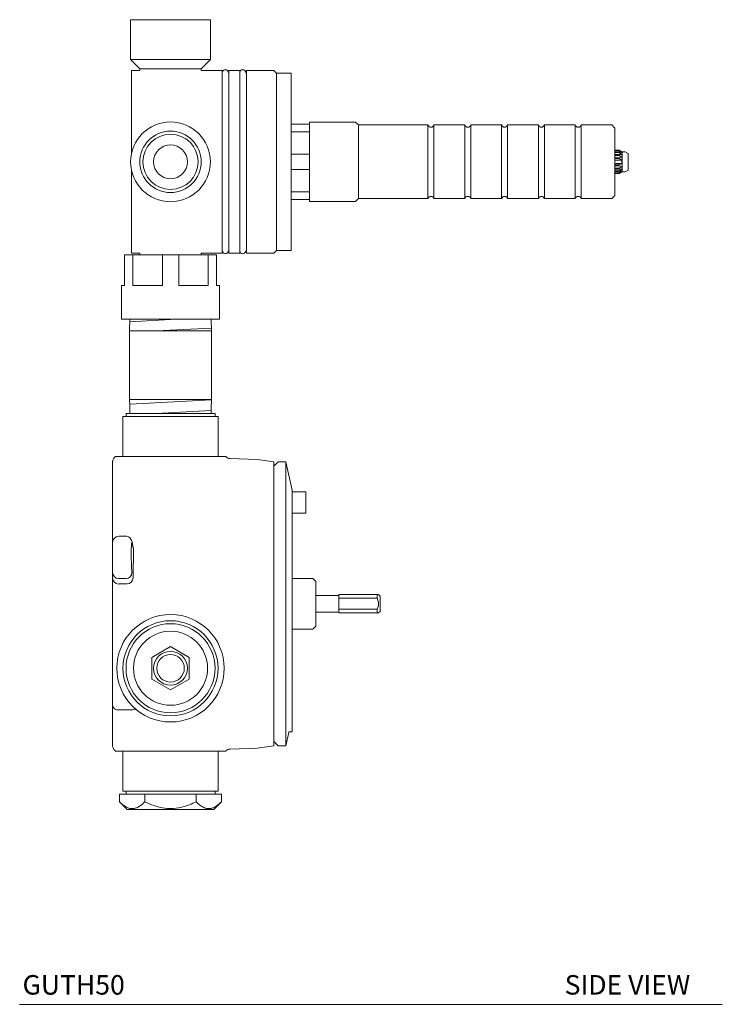
# Model space of a CAD drawing. Units: inches. Extents: x 8.6 to 28.4, y 3.9 to 29.6.
# Drawn here: x 19.4 to 28.4, y 3.9 to 16.5 of the extents above; entities that cross this region are included whole.
import ezdxf

# ---------------------------------------------------------------- set-up
doc = ezdxf.new("R2010")
doc.units = ezdxf.units.IN
doc.header["$MEASUREMENT"] = 0
doc.layers.add('A-TEXT', color=251, linetype='Continuous', lineweight=9)
doc.layers.add('WATERWORKS', color=7, linetype='Continuous', lineweight=9)
doc.styles.add('GOTHAM BOOK', font='GOTHMBOK.TTF', dxfattribs={"height": 0.5})

# ---------------------------------------------------------------- blocks, each defined once
blk = doc.blocks.new('GUTH50 SIDE')
at = {"layer": 'WATERWORKS', "ltscale": 3}
for p, q in [((0.232, 7.763), (0.232, 7.251)), ((0.744, 7.763), (0.232, 7.763)), ((1.256, 7.763), (0.744, 7.763)), ((1.256, 7.251), (1.256, 7.763)), ((0.232, 7.251), (0.35, 7.133)), ((0.744, 7.251), (0.232, 7.251)), ((1.256, 7.251), (0.744, 7.251)), ((1.138, 7.133), (1.256, 7.251)), ((0.35, 7.112), (0.244, 7.112)), ((0.244, 6.05), (0.244, 7.112)), ((0.35, 7.133), (0.35, 7.112)), ((1.138, 7.112), (1.138, 7.133)), ((1.407, 7.112), (1.138, 7.112)), ((1.407, 4.769), (1.407, 7.112)), ((1.494, 7.082), (1.486, 7.082)), ((1.632, 7.112), (1.494, 7.112)), ((1.494, 4.769), (1.494, 7.112)), ((1.632, 4.769), (1.632, 7.112)), ((1.719, 7.082), (1.711, 7.082)), ((2.071, 7.112), (1.719, 7.112)), ((1.719, 4.769), (1.719, 7.112)), ((2.106, 7.076), (2.071, 7.112)), ((2.213, 7.076), (2.106, 7.076)), ((2.106, 4.804), (2.106, 7.076)), ((2.291, 7.076), (2.213, 7.076)), ((2.291, 5.94), (2.291, 7.076)), ((3.118, 6.448), (2.528, 6.448)), ((2.528, 6.425), (2.528, 6.448)), ((3.157, 6.413), (3.118, 6.448)), ((2.291, 6.425), (2.528, 6.425)), ((2.528, 6.326), (2.291, 6.326)), ((2.528, 6.326), (2.528, 6.425)), ((2.528, 6.315), (2.528, 6.326)), ((2.528, 6.05), (2.528, 6.315)), ((4.048, 6.413), (3.157, 6.413)), ((3.157, 5.94), (3.157, 6.413)), ((4.048, 5.468), (4.048, 6.413)), ((4.521, 6.413), (4.125, 6.413)), ((4.125, 6.413), (4.125, 5.94)), ((4.521, 5.468), (4.521, 6.413)), ((4.993, 6.413), (4.597, 6.413)), ((4.597, 6.413), (4.597, 5.94)), ((4.993, 5.468), (4.993, 6.413)), ((5.466, 6.413), (5.07, 6.413)), ((5.07, 6.413), (5.07, 5.94)), ((5.466, 5.468), (5.466, 6.413)), ((5.938, 6.413), (5.542, 6.413)), ((5.542, 6.413), (5.542, 5.94)), ((5.938, 5.468), (5.938, 6.413)), ((6.406, 6.413), (6.014, 6.413)), ((6.014, 6.413), (6.014, 5.94)), ((6.445, 6.373), (6.406, 6.413)), ((6.445, 6.373), (6.445, 5.507)), ((6.502, 6.09), (6.445, 6.09)), ((6.445, 6.081), (6.502, 6.081)), ((6.445, 6.065), (6.502, 6.065)), ((6.539, 6.068), (6.502, 6.09)), ((6.502, 6.09), (6.534, 6.07)), ((6.502, 6.084), (6.502, 6.081)), ((6.534, 6.07), (6.502, 6.084)), ((6.502, 6.081), (6.534, 6.057)), ((6.502, 6.065), (6.502, 6.058)), ((6.534, 6.057), (6.502, 6.065)), ((6.579, 6.068), (6.539, 6.068)), ((6.539, 6.068), (6.539, 5.812)), ((6.618, 6.046), (6.579, 6.068)), ((2.291, 6.039), (2.528, 6.039)), ((2.291, 4.804), (2.291, 5.94)), ((2.528, 6.039), (2.528, 6.05)), ((2.528, 5.842), (2.528, 6.039)), ((3.157, 5.468), (3.157, 5.94)), ((4.125, 5.94), (4.125, 5.468)), ((4.597, 5.94), (4.597, 5.468)), ((5.07, 5.94), (5.07, 5.468)), ((5.542, 5.94), (5.542, 5.468)), ((6.014, 5.94), (6.014, 5.468)), ((6.445, 6.058), (6.502, 6.058)), ((6.445, 6.033), (6.502, 6.033)), ((6.445, 6.023), (6.502, 6.023)), ((6.445, 5.992), (6.502, 5.992)), ((6.445, 5.981), (6.502, 5.981)), ((6.445, 5.961), (6.534, 5.961)), ((6.502, 6.033), (6.502, 6.023)), ((6.502, 6.023), (6.534, 6)), ((6.534, 6), (6.502, 5.992)), ((6.502, 5.992), (6.502, 5.981)), ((6.502, 5.981), (6.534, 5.961)), ((6.534, 5.92), (6.534, 5.961)), ((6.618, 6.046), (6.618, 5.835)), ((0.244, 4.769), (0.244, 5.831)), ((2.528, 5.842), (2.291, 5.842)), ((2.528, 5.831), (2.528, 5.842)), ((2.528, 5.566), (2.528, 5.831)), ((6.445, 5.92), (6.534, 5.92)), ((6.445, 5.9), (6.502, 5.9)), ((6.445, 5.889), (6.502, 5.889)), ((6.445, 5.857), (6.502, 5.857)), ((6.445, 5.848), (6.502, 5.848)), ((6.445, 5.823), (6.502, 5.823)), ((6.445, 5.816), (6.502, 5.816)), ((6.534, 5.92), (6.502, 5.9)), ((6.502, 5.9), (6.502, 5.889)), ((6.502, 5.889), (6.534, 5.881)), ((6.534, 5.881), (6.502, 5.857)), ((6.502, 5.857), (6.502, 5.848)), ((6.534, 5.824), (6.502, 5.8)), ((6.502, 5.816), (6.534, 5.824)), ((6.502, 5.823), (6.502, 5.816)), ((6.502, 5.791), (6.539, 5.812)), ((6.534, 5.811), (6.502, 5.791)), ((6.502, 5.796), (6.534, 5.811)), ((6.539, 5.812), (6.579, 5.812)), ((6.579, 5.812), (6.618, 5.835)), ((6.445, 5.8), (6.502, 5.8)), ((6.445, 5.791), (6.502, 5.791)), ((6.502, 5.8), (6.502, 5.796)), ((2.528, 5.555), (2.528, 5.566)), ((2.291, 5.555), (2.528, 5.555)), ((2.528, 5.456), (2.291, 5.456)), ((2.528, 5.456), (2.528, 5.555)), ((2.528, 5.432), (2.528, 5.456)), ((2.528, 5.432), (3.118, 5.432)), ((3.118, 5.432), (3.157, 5.468)), ((3.157, 5.468), (4.048, 5.468)), ((4.125, 5.468), (4.521, 5.468)), ((4.597, 5.468), (4.993, 5.468)), ((5.07, 5.468), (5.466, 5.468)), ((5.542, 5.468), (5.938, 5.468)), ((6.014, 5.468), (6.406, 5.468)), ((6.406, 5.468), (6.445, 5.507)), ((2.071, 4.769), (2.106, 4.804)), ((2.106, 4.804), (2.213, 4.804)), ((2.213, 4.804), (2.291, 4.804)), ((0.154, 4.747), (0.154, 4.354)), ((0.154, 4.747), (0.259, 4.747)), ((0.244, 4.769), (0.35, 4.769)), ((0.259, 4.354), (0.259, 4.747)), ((0.259, 4.747), (0.639, 4.747)), ((0.35, 4.769), (0.35, 4.747)), ((0.639, 4.747), (0.639, 4.354)), ((0.639, 4.747), (0.85, 4.747)), ((0.85, 4.354), (0.85, 4.747)), ((0.85, 4.747), (1.229, 4.747)), ((1.138, 4.769), (1.407, 4.769)), ((1.138, 4.747), (1.138, 4.769)), ((1.229, 4.747), (1.229, 4.354)), ((1.229, 4.747), (1.335, 4.747)), ((1.335, 4.354), (1.335, 4.747)), ((1.486, 4.799), (1.494, 4.799)), ((1.494, 4.769), (1.632, 4.769)), ((1.711, 4.799), (1.719, 4.799)), ((1.719, 4.769), (2.071, 4.769)), ((0.114, 4.354), (0.114, 3.921)), ((0.154, 4.354), (0.114, 4.354)), ((0.639, 4.354), (0.259, 4.354)), ((1.229, 4.354), (0.85, 4.354)), ((1.374, 4.354), (1.335, 4.354)), ((1.374, 3.921), (1.374, 4.354)), ((0.114, 3.921), (1.374, 3.921)), ((0.223, 3.921), (0.219, 3.771)), ((1.265, 3.921), (1.27, 3.771)), ((0.219, 3.771), (0.219, 2.893)), ((0.219, 3.771), (1.269, 3.771)), ((1.269, 2.893), (1.269, 3.771)), ((0.744, 2.893), (0.219, 2.893)), ((0.219, 2.893), (0.221, 2.814)), ((0.221, 2.814), (0.224, 2.712)), ((1.269, 2.893), (0.744, 2.893)), ((1.266, 2.778), (1.269, 2.893)), ((0.134, 2.673), (0.134, 2.161)), ((0.134, 2.673), (1.354, 2.673)), ((0.173, 2.712), (0.173, 2.673)), ((0.173, 2.712), (1.315, 2.712)), ((1.264, 2.712), (1.266, 2.778)), ((1.266, 2.778), (1.266, 2.778)), ((1.315, 2.673), (1.315, 2.712)), ((1.354, 2.161), (1.354, 2.673)), ((0.039, 2.161), (0.027, 2.15)), ((1.289, 2.161), (0.199, 2.161)), ((0, 2.074), (0, 2.09)), ((0, 1.117), (0, 2.026)), ((1.857, 2.122), (1.509, 2.134)), ((2.071, 2.092), (1.857, 2.122)), ((2.126, 2.092), (2.071, 2.037)), ((2.071, 2.092), (2.071, 0.271)), ((2.224, 2.092), (2.126, 2.092)), ((2.303, 1.728), (2.224, 2.092)), ((2.224, 2.092), (2.224, -1.55)), ((2.303, 1.728), (2.303, -1.184)), ((2.48, 1.708), (2.303, 1.708)), ((2.48, 1.708), (2.48, 1.432)), ((2.48, 1.432), (2.303, 1.432)), ((0.171, 1.138), (0.079, 1.138)), ((0, 1.066), (0, 1.117)), ((0, 0.672), (0, 1.059)), ((0.264, 0.983), (0.25, 1.054)), ((0.267, 0.975), (0.251, 1.061)), ((0.267, 0.975), (0.264, 0.602)), ((0, 0.601), (0, 0.672)), ((0, 0.516), (0, 0.514)), ((0.171, 0.596), (0.079, 0.596)), ((0.186, 0.526), (0.079, 0.525)), ((2.571, 0.596), (2.303, 0.596)), ((2.61, 0.556), (2.571, 0.596)), ((2.61, 0.556), (2.61, -0.014)), ((2.902, 0.379), (2.61, 0.379)), ((2.902, 0.342), (2.902, 0.389)), ((2.902, 0.389), (3.394, 0.389)), ((3.394, 0.342), (3.394, 0.389)), ((3.433, 0.369), (3.412, 0.389)), ((0, 0.173), (0, 0.326)), ((2.071, 0.271), (2.071, -1.55)), ((3.394, 0.342), (2.902, 0.342)), ((2.902, 0.342), (2.902, 0.2)), ((3.433, 0.369), (3.433, 0.271)), ((3.433, 0.271), (3.433, 0.173)), ((0, -0.173), (0, 0.173)), ((2.61, 0.163), (2.902, 0.163)), ((2.902, 0.2), (3.394, 0.2)), ((2.902, 0.153), (2.902, 0.2)), ((3.394, 0.153), (2.902, 0.153)), ((3.394, 0.153), (3.394, 0.2)), ((3.412, 0.153), (3.433, 0.173)), ((2.303, -0.054), (2.571, -0.054)), ((2.571, -0.054), (2.61, -0.014)), ((0.744, -0.277), (0.503, -0.416)), ((0.985, -0.416), (0.744, -0.277)), ((0.503, -0.416), (0.503, -0.695)), ((0.985, -0.695), (0.985, -0.416)), ((0.503, -0.695), (0.744, -0.834)), ((0.744, -0.834), (0.985, -0.695)), ((0, -0.939), (0, -0.989)), ((0, -1.484), (0, -1.032)), ((0.256, -1.089), (0.076, -1.089)), ((2.303, -1.185), (2.303, -1.372)), ((2.224, -1.55), (2.262, -1.378)), ((2.262, -1.378), (2.264, -1.378)), ((2.264, -1.372), (2.303, -1.372)), ((2.264, -1.378), (2.264, -1.372)), ((0, -1.484), (0, -1.532)), ((2.071, -1.495), (2.126, -1.55)), ((0, -1.532), (0, -1.548)), ((0.027, -1.608), (0.039, -1.619)), ((0.134, -1.619), (0.134, -2.131)), ((1.289, -1.619), (0.199, -1.619)), ((1.354, -2.131), (1.354, -1.619)), ((1.509, -1.592), (1.857, -1.58)), ((1.857, -1.58), (2.071, -1.55)), ((2.126, -1.55), (2.224, -1.55)), ((1.354, -2.131), (0.134, -2.131)), ((0.173, -2.131), (0.173, -2.17)), ((1.315, -2.17), (1.315, -2.131)), ((0.089, -2.17), (0.089, -2.268)), ((0.089, -2.17), (0.222, -2.17)), ((0.089, -2.268), (0.187, -2.367)), ((0.283, -2.17), (0.222, -2.17)), ((0.283, -2.17), (0.416, -2.17)), ((0.416, -2.17), (0.416, -2.268)), ((0.416, -2.17), (0.684, -2.17)), ((0.804, -2.17), (0.684, -2.17)), ((0.804, -2.17), (1.072, -2.17)), ((1.072, -2.17), (1.072, -2.268)), ((1.072, -2.17), (1.206, -2.17)), ((1.266, -2.17), (1.206, -2.17)), ((1.266, -2.17), (1.4, -2.17)), ((1.301, -2.367), (1.4, -2.268)), ((1.4, -2.17), (1.4, -2.268)), ((1.301, -2.367), (0.187, -2.367))]:
    blk.add_line(p, q, dxfattribs=at)
at = {"layer": 'WATERWORKS'}
for p, q in [((0.744, 7.133), (0.35, 7.133)), ((1.138, 7.133), (0.744, 7.133)), ((0.222, 3.889), (0.818, 3.921)), ((0.561, 3.771), (1.268, 3.808)), ((0.222, 2.831), (1.269, 2.886)), ((0.561, 2.712), (1.265, 2.749))]:
    blk.add_line(p, q, dxfattribs=at)
at = {"layer": 'WATERWORKS', "ltscale": 3, "flags": 128}
blk.add_lwpolyline([(0.251, 1.061), (0.251, 1.062), (0.247, 1.074)], dxfattribs=at)
at = {"layer": 'WATERWORKS', "ltscale": 9}
for centre, radius in [((0.744, 5.94), 0.512), ((0.744, 5.94), 0.394), ((0.744, 5.94), 0.354), ((0.744, 5.94), 0.217), ((0.744, -0.556), 0.689), ((0.744, -0.556), 0.61), ((0.744, -0.556), 0.475), ((0.744, -0.556), 0.217), ((0.744, -0.556), 0.177)]:
    blk.add_circle(centre, radius, dxfattribs=at)
at = {"layer": 'WATERWORKS'}
blk.add_circle((0.744, -0.556), 0.571, dxfattribs=at)
at = {"layer": 'WATERWORKS', "ltscale": 9}
for centre, radius, start, end in [((1.447, 7.082), 0.0394, 0, 180), ((1.671, 7.082), 0.0394, 0, 180), ((4.087, 6.423), 0.0394, 194.4775, 345.5225), ((4.559, 6.423), 0.0394, 194.4775, 345.5225), ((5.031, 6.423), 0.0394, 194.4775, 345.5225), ((5.504, 6.423), 0.0394, 194.4775, 345.5225), ((5.976, 6.423), 0.0394, 194.4775, 345.5225), ((4.087, 5.458), 0.0394, 14.4775, 165.5225), ((4.559, 5.458), 0.0394, 14.4775, 165.5225), ((5.031, 5.458), 0.0394, 14.4775, 165.5225), ((5.504, 5.458), 0.0394, 14.4775, 165.5225), ((5.976, 5.458), 0.0394, 14.4775, 165.5225), ((1.447, 4.799), 0.0394, 180, 0), ((1.671, 4.799), 0.0394, 180, 0), ((0.079, 1.059), 0.0787, 90, 180), ((0.077, 0.673), 0.0774, 181.0102, 270.9758), ((0.171, 0.674), 0.0786, 269.9831, 358.6497), ((0.069, -1.02), 0.0698, 189.9664, 275.9613)]:
    blk.add_arc(centre, radius, start, end, dxfattribs=at)
at = {"layer": 'WATERWORKS', "ltscale": 3}
for centre, radius, start, end in [((0.077, 0.602), 0.0774, 181.0102, 270.9758), ((0.186, 0.604), 0.0786, 269.9829, 358.615)]:
    blk.add_arc(centre, radius, start, end, dxfattribs=at)
for points, knots in [([(6.502, 6.058), (6.508, 6.053), (6.519, 6.045), (6.53, 6.037), (6.534, 6.033)], [0, 0, 0, 0, 0.55381, 1, 1, 1, 1]), ([(6.534, 6.033), (6.526, 6.033), (6.515, 6.033), (6.504, 6.033), (6.502, 6.033)], [0, 0, 0, 0, 0.816719, 1, 1, 1, 1]), ([(6.534, 5.848), (6.526, 5.841), (6.515, 5.832), (6.504, 5.824), (6.502, 5.823)], [0, 0, 0, 0, 0.816719, 1, 1, 1, 1]), ([(6.502, 5.848), (6.504, 5.848), (6.515, 5.848), (6.526, 5.848), (6.534, 5.848)], [0, 0, 0, 0, 0.183281, 1, 1, 1, 1]), ([(0.028, 2.15), (0.024, 2.146), (0.015, 2.138), (0.007, 2.123), (0.001, 2.107), (0, 2.096), (0, 2.09)], [0, 0, 0, 0, 0.247067, 0.5, 0.752933, 1, 1, 1, 1]), ([(0.039, 2.161), (0.039, 2.161), (0.039, 2.161), (0.042, 2.161), (0.054, 2.161), (0.059, 2.161)], [0, 0, 0, 0, 0.085374, 0.538837, 1, 1, 1, 1]), ([(0.059, 2.161), (0.068, 2.161), (0.085, 2.161), (0.13, 2.161), (0.172, 2.161), (0.199, 2.161)], [0, 0, 0, 0, 0.263792, 0.530903, 1, 1, 1, 1]), ([(1.453, 2.161), (1.452, 2.161), (1.453, 2.161), (1.44, 2.161), (1.407, 2.161), (1.354, 2.161), (1.31, 2.161), (1.289, 2.161)], [0, 0, 0, 0, 0.057282, 0.261165, 0.509451, 0.764816, 1, 1, 1, 1]), ([(1.509, 2.134), (1.499, 2.135), (1.484, 2.137), (1.467, 2.148), (1.457, 2.155), (1.454, 2.16), (1.453, 2.161)], [0, 0, 0, 0, 0.4480575, 0.6885005, 0.9337422, 0.9817178, 0.9817178, 0.9817178, 0.9817178]), ([(0.247, 1.074), (0.244, 1.083), (0.237, 1.102), (0.217, 1.123), (0.193, 1.136), (0.176, 1.137), (0.168, 1.137)], [0, 0, 0, 0, 0.243238, 0.498063, 0.753381, 1, 1, 1, 1]), ([(0.25, 1.054), (0.249, 1.057), (0.246, 1.065), (0.243, 1.038), (0.241, 0.986), (0.24, 0.915), (0.241, 0.836), (0.243, 0.762), (0.246, 0.701), (0.249, 0.682), (0.25, 0.673)], [0, 0, 0, 0, 0.125066, 0.250107, 0.375192, 0.500218, 0.625193, 0.750123, 0.875038, 1, 1, 1, 1]), ([(0, 0.326), (0, 0.357), (0, 0.419), (0, 0.502), (0, 0.568), (0, 0.59), (0, 0.601)], [0, 0, 0, 0, 0.24995, 0.499905, 0.749859, 1, 1, 1, 1]), ([(0, 0.578), (0, 0.578), (0, 0.577), (0, 0.574), (0, 0.569), (0, 0.56), (0, 0.553), (0, 0.549)], [0, 0, 0, 0, 0.143257, 0.286514, 0.429777, 0.679433, 1, 1, 1, 1]), ([(3.412, 0.389), (3.412, 0.389), (3.413, 0.389), (3.402, 0.389), (3.394, 0.389)], [0, 0, 0, 0, 0.268938, 1, 1, 1, 1]), ([(3.394, 0.342), (3.401, 0.325), (3.414, 0.296), (3.414, 0.245), (3.401, 0.216), (3.394, 0.2)], [0, 0, 0, 0, 0.3653904, 0.6506657, 1, 1, 1, 1]), ([(3.394, 0.153), (3.402, 0.153), (3.413, 0.153), (3.412, 0.153), (3.412, 0.153)], [0, 0, 0, 0, 0.731062, 1, 1, 1, 1]), ([(0, -0.725), (0, -0.687), (0, -0.612), (0, -0.499), (0, -0.424), (0, -0.173)], [0, 0, 0, 0, 0.333175, 0.666769, 1, 1, 1, 1]), ([(0, -0.939), (0, -0.927), (0, -0.903), (0, -0.868), (0, -0.832), (0, -0.797), (0, -0.761), (0, -0.737), (0, -0.725)], [0, 0, 0, 0, 0.1639, 0.328866, 0.500129, 0.657891, 0.825746, 1, 1, 1, 1]), ([(0, -1.032), (0, -1.019), (0, -0.995), (0, -0.991), (0, -0.989)], [0, 0, 0, 0, 0.499234, 1, 1, 1, 1]), ([(0.304, -1.086), (0.301, -1.084), (0.295, -1.08), (0.284, -1.08), (0.27, -1.082), (0.261, -1.087), (0.256, -1.089)], [0, 0, 0, 0, 0.246432, 0.5, 0.753568, 1, 1, 1, 1]), ([(0, -1.548), (0, -1.554), (0.001, -1.565), (0.007, -1.581), (0.015, -1.596), (0.024, -1.604), (0.028, -1.608)], [0, 0, 0, 0, 0.247067, 0.5, 0.752933, 1, 1, 1, 1]), ([(0.059, -1.619), (0.054, -1.619), (0.04, -1.619), (0.039, -1.619), (0.039, -1.619)], [0, 0, 0, 0, 0.438737, 1, 1, 1, 1]), ([(0.199, -1.619), (0.168, -1.619), (0.11, -1.619), (0.076, -1.619), (0.059, -1.619)], [0, 0, 0, 0, 0.5288323, 1, 1, 1, 1]), ([(1.451, -1.619), (1.452, -1.619), (1.454, -1.619), (1.44, -1.619), (1.407, -1.619), (1.354, -1.619), (1.31, -1.619), (1.289, -1.619)], [0, 0, 0, 0, 0.056749, 0.260625, 0.508746, 0.76394, 1, 1, 1, 1]), ([(1.452, -1.62), (1.453, -1.619), (1.457, -1.613), (1.467, -1.606), (1.484, -1.595), (1.499, -1.593), (1.509, -1.592)], [0, 0, 0, 0, 0.066134, 0.311407, 0.551882, 1, 1, 1, 1]), ([(0.416, -2.268), (0.394, -2.289), (0.36, -2.32), (0.311, -2.346), (0.268, -2.358), (0.22, -2.356), (0.171, -2.335), (0.127, -2.305), (0.101, -2.281), (0.089, -2.268)], [0, 0, 0, 0, 0.216048, 0.327214, 0.439879, 0.593433, 0.752119, 0.875492, 1, 1, 1, 1]), ([(1.072, -2.268), (1.043, -2.282), (0.98, -2.312), (0.874, -2.345), (0.757, -2.36), (0.641, -2.35), (0.527, -2.32), (0.454, -2.286), (0.416, -2.268)], [0, 0, 0, 0, 0.137983, 0.308873, 0.484863, 0.647958, 0.816728, 1, 1, 1, 1]), ([(1.4, -2.268), (1.377, -2.289), (1.343, -2.32), (1.294, -2.346), (1.252, -2.358), (1.203, -2.356), (1.154, -2.335), (1.11, -2.305), (1.085, -2.281), (1.072, -2.268)], [0, 0, 0, 0, 0.216048, 0.327214, 0.439879, 0.593433, 0.752119, 0.875492, 1, 1, 1, 1])]:
    blk.add_open_spline(points, degree=3, knots=knots, dxfattribs=at)
blk.add_open_spline([(0, 2.026), (0, 2.033), (0, 2.048), (0, 2.066), (0, 2.074)], degree=3, dxfattribs=at)

msp = doc.modelspace()

# ---------------------------------------------------------------- linework, layer by layer
at = {"layer": 'A-TEXT'}
msp.add_line((19.397, 3.902), (28.414, 3.902), dxfattribs=at)

# ---------------------------------------------------------------- block references
at = {"layer": 'WATERWORKS'}
msp.add_blockref('GUTH50 SIDE', (20.589, 8.769), dxfattribs=at)

# ---------------------------------------------------------------- texts
at = {"layer": 'A-TEXT', "style": 'GOTHAM BOOK'}
for s, p in [('GUTH50', (19.434, 4.027)), ('SIDE VIEW', (26.391, 4.027))]:
    msp.add_text(s, height=0.25, dxfattribs=at).set_placement(p)

doc.saveas('drawing.dxf')
